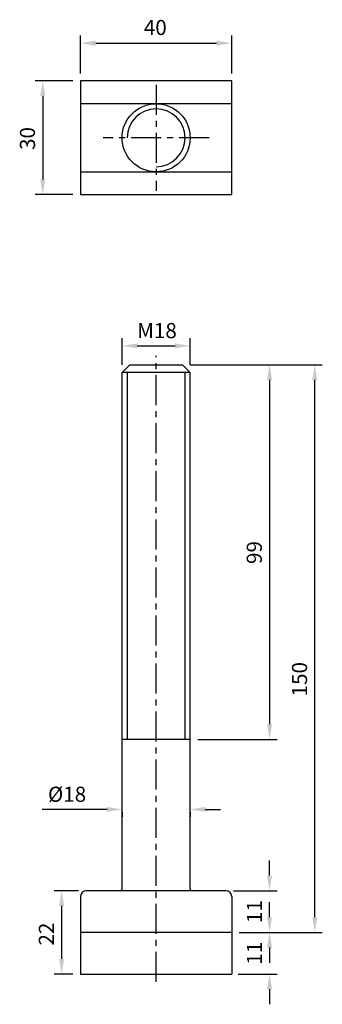
# Model space of a CAD drawing. Units: millimetres. Extents: x -36 to 44, y -229 to 31.
import ezdxf

# ---------------------------------------------------------------- set-up
doc = ezdxf.new("R2010")
doc.units = ezdxf.units.MM
doc.header["$LTSCALE"] = 0.5
doc.linetypes.add('CENTER', pattern=[50.8, 31.75, -6.35, 6.35, -6.35])
for name, color, linetype in [('01', 4, 'Continuous'), ('CL', 1, 'CENTER'), ('DIM', 6, 'Continuous'), ('W', 7, 'Continuous')]:
    doc.layers.add(name, color=color, linetype=linetype)
doc.styles.get("Standard").update_dxf_attribs({"font": 'simplex_.ttf'})
doc.dimstyles.new('預設 (ISO)', dxfattribs={"dimscale": 2, "dimtxt": 2, "dimasz": 2, "dimexe": 1, "dimexo": 1, "dimgap": 1, "dimtad": 1, "dimrnd": 1e-08, "dimtxsty": 'Standard', "dimcen": 0, "dimdle": 10, "dimclrd": 256, "dimclre": 256, "dimclrt": 3, "dimazin": 2, "dimtfac": 1.4, "dimtmove": 0, "dimatfit": 3, "dimfxl": 0, "dimtolj": 1, "dimlwd": -1, "dimlwe": -1, "dimarcsym": 0})

# ---------------------------------------------------------------- blocks, each defined once
blk = doc.blocks.new('*D11')
at = {"layer": 'Defpoints', "color": 0}
for p in [(9, -55), (-9, -62), (9, -62)]:
    blk.add_point(p, dxfattribs=at)
at = {"layer": 'DIM'}
for p, q in [((-9, -60), (-9, -53)), ((9, -60), (9, -53)), ((-5, -55), (5, -55))]:
    blk.add_line(p, q, dxfattribs=at)
for points in [[(-5, -54.33), (-5, -55.67), (-9, -55)], [(5, -54.33), (5, -55.67), (9, -55)]]:
    blk.add_solid(points, dxfattribs=at)
at = {"layer": 'DIM', "color": 3, "insert": (-5.02, -48.96), "char_height": 4, "attachment_point": 1}
blk.add_mtext('\\A1;{M}18', dxfattribs=at)
blk = doc.blocks.new('*D12')
at = {"layer": 'Defpoints', "color": 0}
for p in [(7, -60), (9, -159), (30, -159)]:
    blk.add_point(p, dxfattribs=at)
at = {"layer": 'DIM'}
for p, q in [((9, -60), (32, -60)), ((30, -64), (30, -155)), ((11, -159), (32, -159))]:
    blk.add_line(p, q, dxfattribs=at)
for points in [[(29.33, -64), (30.67, -64), (30, -60)], [(29.33, -155), (30.67, -155), (30, -159)]]:
    blk.add_solid(points, dxfattribs=at)
at = {"layer": 'DIM', "color": 3, "insert": (23.96, -112.64), "char_height": 4, "attachment_point": 1, "rotation": 90}
blk.add_mtext('\\A1;99', dxfattribs=at)
blk = doc.blocks.new('*D13')
at = {"layer": 'Defpoints', "color": 0}
for p in [(-18.5, -199), (-25, -221), (-20, -221)]:
    blk.add_point(p, dxfattribs=at)
at = {"layer": 'DIM'}
for p, q in [((-20.5, -199), (-27, -199)), ((-25, -203), (-25, -217)), ((-22, -221), (-27, -221))]:
    blk.add_line(p, q, dxfattribs=at)
for points in [[(-25.67, -203), (-24.33, -203), (-25, -199)], [(-25.67, -217), (-24.33, -217), (-25, -221)]]:
    blk.add_solid(points, dxfattribs=at)
at = {"layer": 'DIM', "color": 3, "insert": (-31.04, -213.47), "char_height": 4, "attachment_point": 1, "rotation": 90}
blk.add_mtext('\\A1;22', dxfattribs=at)
blk = doc.blocks.new('*D14')
at = {"layer": 'Defpoints', "color": 0}
for p in [(7, -60), (41.96, -60), (20, -210)]:
    blk.add_point(p, dxfattribs=at)
at = {"layer": 'DIM'}
for p, q in [((9, -60), (43.96, -60)), ((41.96, -206), (41.96, -64)), ((22, -210), (43.96, -210))]:
    blk.add_line(p, q, dxfattribs=at)
for points in [[(41.3, -64), (42.63, -64), (41.96, -60)], [(41.3, -206), (42.63, -206), (41.96, -210)]]:
    blk.add_solid(points, dxfattribs=at)
at = {"layer": 'DIM', "color": 3, "insert": (35.93, -147.63), "char_height": 4, "attachment_point": 1, "rotation": 90}
blk.add_mtext('\\A1;150', dxfattribs=at)
blk = doc.blocks.new('*D15')
at = {"layer": 'Defpoints', "color": 0}
for p in [(20, 25), (-20, 15), (20, 15)]:
    blk.add_point(p, dxfattribs=at)
at = {"layer": 'DIM'}
for p, q in [((-20, 17), (-20, 27)), ((20, 17), (20, 27)), ((-16, 25), (16, 25))]:
    blk.add_line(p, q, dxfattribs=at)
for points in [[(-16, 25.67), (-16, 24.33), (-20, 25)], [(16, 25.67), (16, 24.33), (20, 25)]]:
    blk.add_solid(points, dxfattribs=at)
at = {"layer": 'DIM', "color": 3, "insert": (-3.26, 31.13), "char_height": 4, "attachment_point": 1}
blk.add_mtext('\\A1;40', dxfattribs=at)
blk = doc.blocks.new('*D16')
at = {"layer": 'Defpoints', "color": 0}
for p in [(-20, 15), (-30, -15), (-20, -15)]:
    blk.add_point(p, dxfattribs=at)
at = {"layer": 'DIM'}
for p, q in [((-22, 15), (-32, 15)), ((-30, 11), (-30, -11)), ((-22, -15), (-32, -15))]:
    blk.add_line(p, q, dxfattribs=at)
for points in [[(-30.67, 11), (-29.33, 11), (-30, 15)], [(-30.67, -11), (-29.33, -11), (-30, -15)]]:
    blk.add_solid(points, dxfattribs=at)
at = {"layer": 'DIM', "color": 3, "insert": (-36.04, -3.23), "char_height": 4, "attachment_point": 1, "rotation": 90}
blk.add_mtext('\\A1;30', dxfattribs=at)
blk = doc.blocks.new('*D17')
at = {"layer": 'Defpoints', "color": 0}
for p in [(-9, -176.18), (9, -176.18), (-9, -177.5)]:
    blk.add_point(p, dxfattribs=at)
at = {"layer": 'DIM'}
for p, q in [((-13, -177.5), (-30.14, -177.5)), ((-9, -178.18), (-9, -179.5)), ((9, -178.18), (9, -179.5)), ((13, -177.5), (17, -177.5))]:
    blk.add_line(p, q, dxfattribs=at)
for points in [[(-13, -176.84), (-13, -178.17), (-9, -177.5)], [(13, -176.84), (13, -178.17), (9, -177.5)]]:
    blk.add_solid(points, dxfattribs=at)
at = {"layer": 'DIM', "color": 3, "insert": (-23.57, -173.49), "char_height": 4, "attachment_point": 5}
blk.add_mtext('\\A1;%%C18', dxfattribs=at)
blk = doc.blocks.new('*D18')
at = {"layer": 'Defpoints', "color": 0}
for p in [(18.5, -199), (30, -199), (20, -210)]:
    blk.add_point(p, dxfattribs=at)
at = {"layer": 'DIM'}
for p, q in [((30, -195), (30, -191)), ((20.5, -199), (32, -199)), ((22, -210), (32, -210)), ((30, -214), (30, -218))]:
    blk.add_line(p, q, dxfattribs=at)
for points in [[(29.33, -195), (30.67, -195), (30, -199)], [(29.33, -214), (30.67, -214), (30, -210)]]:
    blk.add_solid(points, dxfattribs=at)
at = {"layer": 'DIM', "color": 3, "insert": (26, -204.5), "char_height": 4, "attachment_point": 5, "rotation": 90}
blk.add_mtext('\\A1;11', dxfattribs=at)
blk = doc.blocks.new('*D19')
at = {"layer": 'Defpoints', "color": 0}
for p in [(20, -210), (30, -210), (19.71, -221)]:
    blk.add_point(p, dxfattribs=at)
at = {"layer": 'DIM'}
for p, q in [((30, -206), (30, -202)), ((22, -210), (32, -210)), ((21.71, -221), (32, -221)), ((30, -225), (30, -229))]:
    blk.add_line(p, q, dxfattribs=at)
for points in [[(29.33, -206), (30.67, -206), (30, -210)], [(29.33, -225), (30.67, -225), (30, -221)]]:
    blk.add_solid(points, dxfattribs=at)
at = {"layer": 'DIM', "color": 3, "insert": (26, -215.5), "char_height": 4, "attachment_point": 5, "rotation": 90}
blk.add_mtext('\\A1;11', dxfattribs=at)

msp = doc.modelspace()

# ---------------------------------------------------------------- linework, layer by layer
for p, q in [((-20, -200.5), (-20, -221)), ((20, -200.5), (20, -221))]:
    msp.add_line(p, q)
for centre, start, end in [((-18.5, -200.5), 90, 180), ((18.5, -200.5), 0, 90)]:
    msp.add_arc(centre, 1.5, start, end)
at = {"layer": '01'}
for p, q in [((-7.645, -62), (-7.645, -159)), ((7.647, -159), (7.647, -62))]:
    msp.add_line(p, q, dxfattribs=at)
at = {"layer": 'CL', "ltscale": 0.5}
for p, q in [((0, 14), (0, -14)), ((14, 0), (-14, 0)), ((0, -223.076), (0, -57.604))]:
    msp.add_line(p, q, dxfattribs=at)
at = {"layer": 'W'}
for p, q in [((20, 9), (-20, 9)), ((-20, -9), (20, -9)), ((-7, -60), (-9, -62)), ((9, -62), (-9, -62)), ((-9, -198.5), (-9, -62)), ((-7, -60), (7, -60)), ((7, -60), (9, -62)), ((9, -198.5), (9, -62)), ((9, -159), (-9, -159)), ((18.5, -199), (-18.5, -199)), ((20, -210), (-20, -210)), ((-20, -221), (20, -221)), ((19.714, -221), (20, -221))]:
    msp.add_line(p, q, dxfattribs=at)
msp.add_lwpolyline([(-20, -15), (20, -15), (20, 15), (-20, 15)], close=True, dxfattribs=at)
msp.add_circle((0, 0), 9, dxfattribs=at)
for centre, radius, start, end in [((0, 0), 7.647, 270, 180), ((-9.5, -198.5), 0.5, 270, 0), ((9.5, -198.5), 0.5, 180, 270)]:
    msp.add_arc(centre, radius, start, end, dxfattribs=at)

# ---------------------------------------------------------------- dimensions: what is measured, and where the dimension line sits
at = {"layer": 'DIM'}
for base, p1, p2, angle, picture, middle in [((20, 25), (-20, 15), (20, 15), 180, '*D15', (0, 25)), ((-30, -15), (-20, 15), (-20, -15), 90, '*D16', (-30, 0)), ((41.963, -60), (20, -210), (7, -60), 90, '*D14', (41.963, -143)), ((-25, -221), (-18.5, -199), (-20, -221), 270, '*D13', (-25, -210.223))]:
    dim = msp.add_linear_dim(base=base, p1=p1, p2=p2, angle=angle, dimstyle='預設 (ISO)', override={"dimdec": 2, "dimtp": 0, "dimtm": 0, "dimtdec": 2, "dimtofl": 0, "dimatfit": 1}, dxfattribs=at)
    dim.commit()
    dim.dimension.update_dxf_attribs({"geometry": picture, "text_midpoint": middle, "dimtype": 160})
for base, p1, p2, text, override, picture, middle in [((9, -55), (-9, -62), (9, -62), '{M}<>', {"dimdec": 2, "dimtp": 0, "dimtm": 0, "dimtdec": 2, "dimtofl": 0, "dimatfit": 1}, '*D11', (0, -55)), ((-9, -177.503), (9, -176.184), (-9, -176.184), '%%C<>', {"dimtol": 0, "dimlim": 0, "dimtp": 0, "dimtm": 0, "dimtfac": 1.4, "dimtdec": 2, "dimtofl": 0, "dimatfit": 1, "dimtolj": 1, "dimtzin": 8}, '*D17', (-23.572, -177.503))]:
    dim = msp.add_linear_dim(base=base, p1=p1, p2=p2, text=text, dimstyle='預設 (ISO)', override=override, dxfattribs=at)
    dim.commit()
    dim.dimension.update_dxf_attribs({"geometry": picture, "text_midpoint": middle, "dimtype": 160})
for base, p1, p2, override, picture, middle in [((30, -159), (7, -60), (9, -159), {"dimdec": 2, "dimtp": 0, "dimtm": 0, "dimtdec": 2, "dimtofl": 0, "dimatfit": 1}, '*D12', (25.982, -109.5)), ((30, -199), (20, -210), (18.5, -199), {"dimtol": 0, "dimlim": 0, "dimtp": 0, "dimtm": 0, "dimtfac": 1.4, "dimtdec": 2, "dimtofl": 0, "dimtolj": 1, "dimtzin": 8}, '*D18', (26, -204.5)), ((30, -210), (19.714, -221), (20, -210), {"dimtol": 0, "dimlim": 0, "dimtp": 0, "dimtm": 0, "dimtfac": 1.4, "dimtdec": 2, "dimtofl": 0, "dimtolj": 1, "dimtzin": 8}, '*D19', (26, -215.5))]:
    dim = msp.add_linear_dim(base=base, p1=p1, p2=p2, angle=90, dimstyle='預設 (ISO)', override=override, dxfattribs=at)
    dim.commit()
    dim.dimension.update_dxf_attribs({"geometry": picture, "text_midpoint": middle})

doc.saveas('drawing.dxf')
